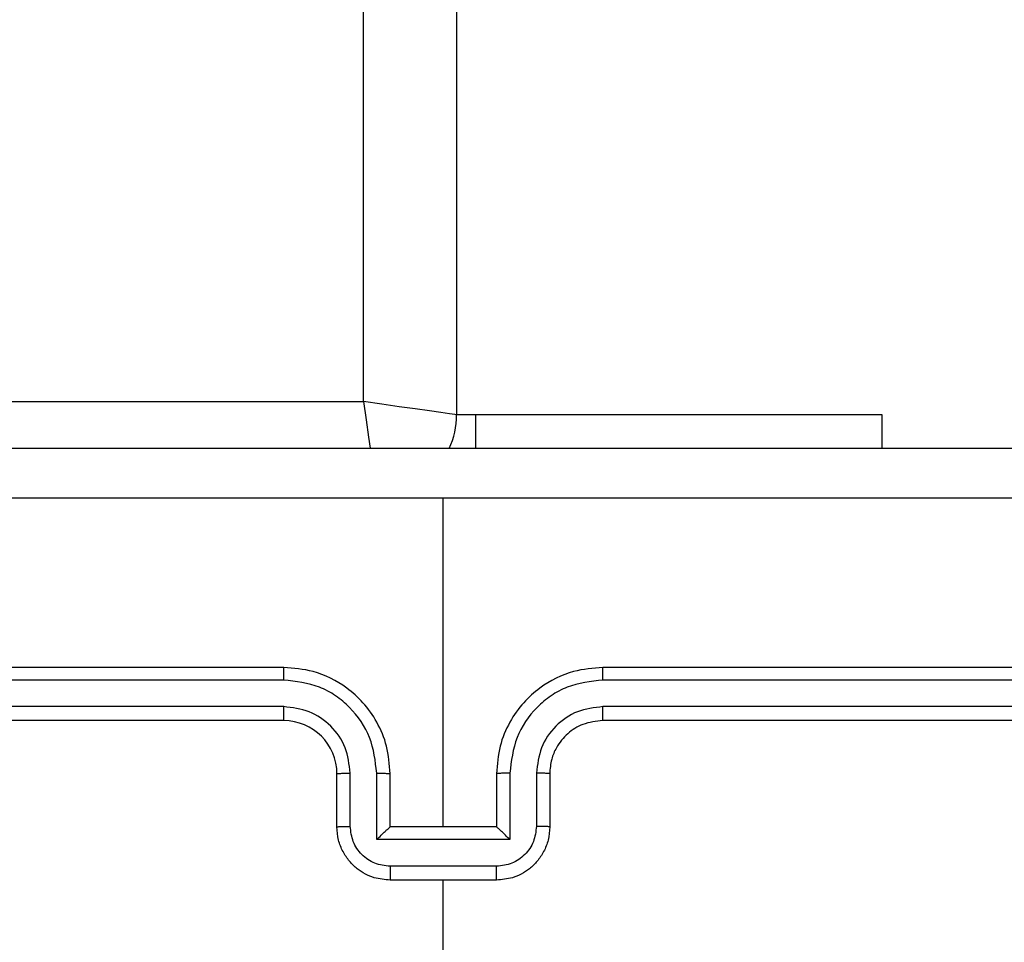
# Model space of a CAD drawing. Units: millimetres. Extents: x -4874 to 379186, y -3372 to 8409.
# Drawn here: x 945 to 982, y 3622 to 3656 of the extents above; entities that cross this region are included whole.
import ezdxf

# ---------------------------------------------------------------- set-up
doc = ezdxf.new("R2010")
doc.units = ezdxf.units.MM
doc.layers.add('Toestel 2D', color=7, linetype='Continuous', lineweight=20)

# ---------------------------------------------------------------- blocks, each defined once
blk = doc.blocks.new('1450')
at = {"color": 7, "linetype": 'Continuous', "lineweight": 25}
for p, q in [((1036.7263, 195.3249), (1036.7263, 131.1249)), ((1036.3763, 131.1749), (1036.3763, 195.2749)), ((1032.9263, 131.1749), (1036.3763, 131.1749)), ((1036.7976, 131.1249), (1036.7263, 131.1249)), ((1036.7976, 131.1249), (1036.7976, 130.9999)), ((1038.3263, 131.1249), (1036.7976, 131.1249)), ((1038.3263, 130.9999), (1038.3263, 131.1249)), ((1036.6763, 129.5749), (1036.6763, 130.8121)), ((1036.0763, 130.1749), (1033.0763, 130.1749)), ((1040.2763, 130.1749), (1037.2763, 130.1749)), ((1036.076, 130.1275), (1033.074, 130.1276)), ((1040.2787, 130.1276), (1037.2767, 130.1275)), ((1036.076, 130.0274), (1033.074, 130.0275)), ((1040.2787, 130.0275), (1037.2767, 130.0274)), ((1036.0763, 129.9749), (1033.0763, 129.9749)), ((1040.2763, 129.9749), (1037.2763, 129.9749)), ((1036.2763, 129.5749), (1036.2763, 129.7749)), ((1036.3261, 129.5771), (1036.3261, 129.7773)), ((1036.4262, 129.5271), (1036.4262, 129.7773)), ((1036.4763, 129.5749), (1036.4763, 129.7749)), ((1036.8763, 129.7749), (1036.8763, 129.5749)), ((1036.9265, 129.7773), (1036.9265, 129.5271)), ((1037.0266, 129.7773), (1037.0266, 129.5771)), ((1037.0763, 129.7749), (1037.0763, 129.5749)), ((1036.4763, 129.5749), (1036.4763, 129.5749)), ((1036.8763, 129.5749), (1036.4763, 129.5749)), ((1036.8763, 129.5749), (1036.8764, 129.5749)), ((1036.9265, 129.5271), (1036.4262, 129.5271)), ((1036.8765, 129.427), (1036.4762, 129.427)), ((1036.8763, 129.3749), (1036.4763, 129.3749)), ((1036.6763, 127.7777), (1036.6763, 129.3749))]:
    blk.add_line(p, q, dxfattribs=at)
at = {"color": 7, "linetype": 'Continuous', "lineweight": 25, "flags": 128}
blk.add_lwpolyline([(1036.7263, 131.1249), (1036.7196, 131.1259), (1036.6997, 131.1288), (1036.6673, 131.1334), (1036.6238, 131.1396), (1036.5708, 131.1472), (1036.5103, 131.1558), (1036.4446, 131.1652), (1036.3763, 131.1749)], dxfattribs=at)
at = {"color": 8, "linetype": 'Continuous', "lineweight": 25, "flags": 128}
blk.add_lwpolyline([(1036.3763, 131.1749), (1036.3861, 131.1067), (1036.3955, 131.041), (1036.4014, 130.9998)], dxfattribs=at)
at = {"color": 7, "linetype": 'Continuous', "lineweight": 25}
for centre, radius, start, end in [((1036.4263, 131.1249), 0.3, 335.1808, 0), ((1036.0763, 129.7749), 0.2, 0.0034, 89.9992)]:
    blk.add_arc(centre, radius, start, end, dxfattribs=at)
for points, knots in [([(1032.6513, 130.9999), (1033.5453, 130.9999), (1035.3335, 130.9999), (1038.0191, 130.9999), (1039.8074, 130.9999), (1040.7013, 130.9999)], [0, 0, 0, 0, 0.333295, 0.666702, 1, 1, 1, 1]), ([(1036.6763, 130.8122), (1036.0034, 130.8122), (1034.6574, 130.8122), (1033.3129, 130.8122), (1032.6406, 130.8123)], [0, 0, 0, 0, 0.499992, 1, 1, 1, 1]), ([(1040.7121, 130.8123), (1040.0398, 130.8122), (1038.6953, 130.8122), (1037.3493, 130.8122), (1036.6763, 130.8122)], [0, 0, 0, 0, 0.500008, 1, 1, 1, 1]), ([(1036.076, 130.1275), (1036.076, 130.1338), (1036.076, 130.1464), (1036.0761, 130.162), (1036.0762, 130.1728), (1036.0763, 130.1742), (1036.0763, 130.1749)], [0, 0, 0, 0, 0.2501194, 0.5000128, 0.7499062, 1, 1, 1, 1]), ([(1036.4763, 129.7749), (1036.4737, 129.81), (1036.4685, 129.8776), (1036.4302, 129.9687), (1036.3779, 130.0425), (1036.3001, 130.1127), (1036.1977, 130.165), (1036.1134, 130.1719), (1036.0763, 130.1749)], [0, 0, 0, 0, 0.167542, 0.322995, 0.466357, 0.597602, 0.822836, 1, 1, 1, 1]), ([(1037.2763, 130.1749), (1037.2392, 130.1719), (1037.155, 130.165), (1037.0526, 130.1127), (1036.9747, 130.0425), (1036.9225, 129.9687), (1036.8841, 129.8776), (1036.879, 129.81), (1036.8763, 129.7749)], [0, 0, 0, 0, 0.177164, 0.402398, 0.533643, 0.677005, 0.832458, 1, 1, 1, 1]), ([(1037.2767, 130.1275), (1037.2767, 130.1338), (1037.2767, 130.1464), (1037.2766, 130.162), (1037.2765, 130.1728), (1037.2764, 130.1742), (1037.2763, 130.1749)], [0, 0, 0, 0, 0.25015, 0.500036, 0.749921, 1, 1, 1, 1]), ([(1036.4262, 129.7773), (1036.4207, 129.8229), (1036.4096, 129.9143), (1036.3425, 130.0118), (1036.2722, 130.0701), (1036.191, 130.1145), (1036.1219, 130.1223), (1036.076, 130.1275)], [0, 0, 0, 0, 0.249622, 0.499241, 0.623573, 0.749895, 1, 1, 1, 1]), ([(1037.2767, 130.1275), (1037.2308, 130.1223), (1037.1617, 130.1145), (1037.0805, 130.0701), (1037.0102, 130.0118), (1036.9431, 129.9143), (1036.932, 129.8229), (1036.9265, 129.7773)], [0, 0, 0, 0, 0.250103, 0.376404, 0.500759, 0.750378, 1, 1, 1, 1]), ([(1036.0763, 129.9749), (1036.0763, 129.9752), (1036.0763, 129.9756), (1036.0762, 129.9788), (1036.0761, 129.9837), (1036.0761, 129.9902), (1036.076, 129.9983), (1036.076, 130.0075), (1036.0759, 130.0173), (1036.076, 130.0241), (1036.076, 130.0274)], [0, 0, 0, 0, 0.12512, 0.25039, 0.37538, 0.500125, 0.624866, 0.749884, 0.875012, 1, 1, 1, 1]), ([(1036.3261, 129.7773), (1036.3223, 129.8101), (1036.3147, 129.8755), (1036.257, 129.9583), (1036.1741, 130.0155), (1036.1087, 130.0235), (1036.076, 130.0274)], [0, 0, 0, 0, 0.250458, 0.500159, 0.750098, 1, 1, 1, 1]), ([(1037.2767, 130.0274), (1037.2439, 130.0236), (1037.1784, 130.016), (1037.0956, 129.9582), (1037.0385, 129.8753), (1037.0305, 129.8099), (1037.0266, 129.7773)], [0, 0, 0, 0, 0.250437, 0.5001203, 0.7500686, 1, 1, 1, 1]), ([(1037.2763, 129.9749), (1037.2764, 129.9752), (1037.2764, 129.9756), (1037.2765, 129.9788), (1037.2766, 129.9837), (1037.2766, 129.9902), (1037.2767, 129.9983), (1037.2767, 130.0074), (1037.2767, 130.0173), (1037.2767, 130.0241), (1037.2767, 130.0274)], [0, 0, 0, 0, 0.125119, 0.250387, 0.375357, 0.500125, 0.624835, 0.749852, 0.875014, 1, 1, 1, 1]), ([(1037.2763, 129.9749), (1037.2507, 129.9721), (1037.2027, 129.9667), (1037.1416, 129.9277), (1037.1031, 129.8801), (1037.0805, 129.8273), (1037.0778, 129.7933), (1037.0763, 129.7749)], [0, 0, 0, 0, 0.2443963, 0.4568898, 0.6746685, 0.8240126, 1, 1, 1, 1]), ([(1036.2763, 129.7749), (1036.2771, 129.7752), (1036.2787, 129.7759), (1036.2901, 129.7766), (1036.3066, 129.7772), (1036.3196, 129.7772), (1036.3261, 129.7773)], [0, 0, 0, 0, 0.250184, 0.499893, 0.749881, 1, 1, 1, 1]), ([(1036.4262, 129.7773), (1036.4327, 129.7772), (1036.4458, 129.7772), (1036.4625, 129.7766), (1036.474, 129.7759), (1036.4756, 129.7752), (1036.4763, 129.7749)], [0, 0, 0, 0, 0.250126, 0.500096, 0.749745, 1, 1, 1, 1]), ([(1036.9265, 129.7773), (1036.9199, 129.7772), (1036.9068, 129.7772), (1036.8902, 129.7766), (1036.8787, 129.7759), (1036.8771, 129.7752), (1036.8763, 129.7749)], [0, 0, 0, 0, 0.250126, 0.500096, 0.749745, 1, 1, 1, 1]), ([(1037.0763, 129.7749), (1037.0756, 129.7752), (1037.074, 129.7759), (1037.0626, 129.7766), (1037.0461, 129.7772), (1037.0331, 129.7772), (1037.0266, 129.7773)], [0, 0, 0, 0, 0.250178, 0.499881, 0.749737, 1, 1, 1, 1]), ([(1036.2763, 129.5749), (1036.2773, 129.5753), (1036.2792, 129.5759), (1036.2925, 129.5766), (1036.3089, 129.577), (1036.3204, 129.5771), (1036.3261, 129.5771)], [0, 0, 0, 0, 0.279721, 0.559, 0.779511, 1, 1, 1, 1]), ([(1036.4763, 129.3749), (1036.4562, 129.3767), (1036.4118, 129.3807), (1036.3595, 129.4094), (1036.3217, 129.4457), (1036.2973, 129.4823), (1036.2798, 129.5262), (1036.2775, 129.5584), (1036.2763, 129.5749)], [0, 0, 0, 0, 0.192735, 0.423154, 0.553106, 0.692574, 0.841536, 1, 1, 1, 1]), ([(1036.4762, 129.427), (1036.4565, 129.4293), (1036.4172, 129.4339), (1036.3676, 129.4686), (1036.3333, 129.5183), (1036.3285, 129.5575), (1036.3261, 129.5771)], [0, 0, 0, 0, 0.250431, 0.500107, 0.750055, 1, 1, 1, 1]), ([(1036.4262, 129.5271), (1036.4317, 129.5326), (1036.4427, 129.5436), (1036.4562, 129.5567), (1036.4657, 129.5657), (1036.4714, 129.5709), (1036.4752, 129.5743), (1036.4759, 129.5747), (1036.4763, 129.5749)], [0, 0, 0, 0, 0.2514705, 0.5024275, 0.646406, 0.7757334, 0.8924452, 1, 1, 1, 1]), ([(1037.0763, 129.5749), (1037.0751, 129.5584), (1037.0728, 129.5262), (1037.0554, 129.4823), (1037.0309, 129.4457), (1036.9932, 129.4094), (1036.9409, 129.3807), (1036.8965, 129.3767), (1036.8763, 129.3749)], [0, 0, 0, 0, 0.158464, 0.307426, 0.446894, 0.576846, 0.807265, 1, 1, 1, 1]), ([(1036.9265, 129.5271), (1036.921, 129.5326), (1036.9099, 129.5436), (1036.8964, 129.5567), (1036.887, 129.5657), (1036.8813, 129.571), (1036.8775, 129.5743), (1036.8768, 129.5747), (1036.8764, 129.5749)], [0, 0, 0, 0, 0.251444, 0.502457, 0.646404, 0.77571, 0.892448, 1, 1, 1, 1]), ([(1037.0266, 129.5771), (1037.0242, 129.5575), (1037.0194, 129.5183), (1036.9851, 129.4686), (1036.9355, 129.4339), (1036.8962, 129.4293), (1036.8765, 129.427)], [0, 0, 0, 0, 0.249945, 0.499893, 0.749569, 1, 1, 1, 1]), ([(1037.0763, 129.5749), (1037.0754, 129.5753), (1037.0734, 129.5759), (1037.0602, 129.5766), (1037.0438, 129.577), (1037.0323, 129.5771), (1037.0266, 129.5771)], [0, 0, 0, 0, 0.279721, 0.559, 0.779511, 1, 1, 1, 1]), ([(1036.4762, 129.427), (1036.4762, 129.4237), (1036.4762, 129.4169), (1036.4762, 129.4071), (1036.4762, 129.3981), (1036.4762, 129.3901), (1036.4763, 129.3836), (1036.4763, 129.3787), (1036.4763, 129.3756), (1036.4763, 129.3752), (1036.4763, 129.3749)], [0, 0, 0, 0, 0.125043, 0.250205, 0.375357, 0.500061, 0.624766, 0.749859, 0.875109, 1, 1, 1, 1]), ([(1036.8763, 129.3749), (1036.8763, 129.3752), (1036.8764, 129.3756), (1036.8764, 129.3787), (1036.8764, 129.3836), (1036.8764, 129.3901), (1036.8764, 129.3981), (1036.8765, 129.4071), (1036.8765, 129.4169), (1036.8765, 129.4237), (1036.8765, 129.427)], [0, 0, 0, 0, 0.124891, 0.250141, 0.375234, 0.499939, 0.624643, 0.749795, 0.874957, 1, 1, 1, 1])]:
    blk.add_open_spline(points, degree=3, knots=knots, dxfattribs=at)
blk = doc.blocks.new('VPL-03-WD1450')
at = {"layer": 'Toestel 2D', "xscale": 10, "yscale": 10, "zscale": 10}
blk.add_blockref('1450', (-9406.184, 2330.281), dxfattribs=at)

msp = doc.modelspace()

# ---------------------------------------------------------------- block references
msp.add_blockref('VPL-03-WD1450', (0, 0))

doc.saveas('drawing.dxf')
